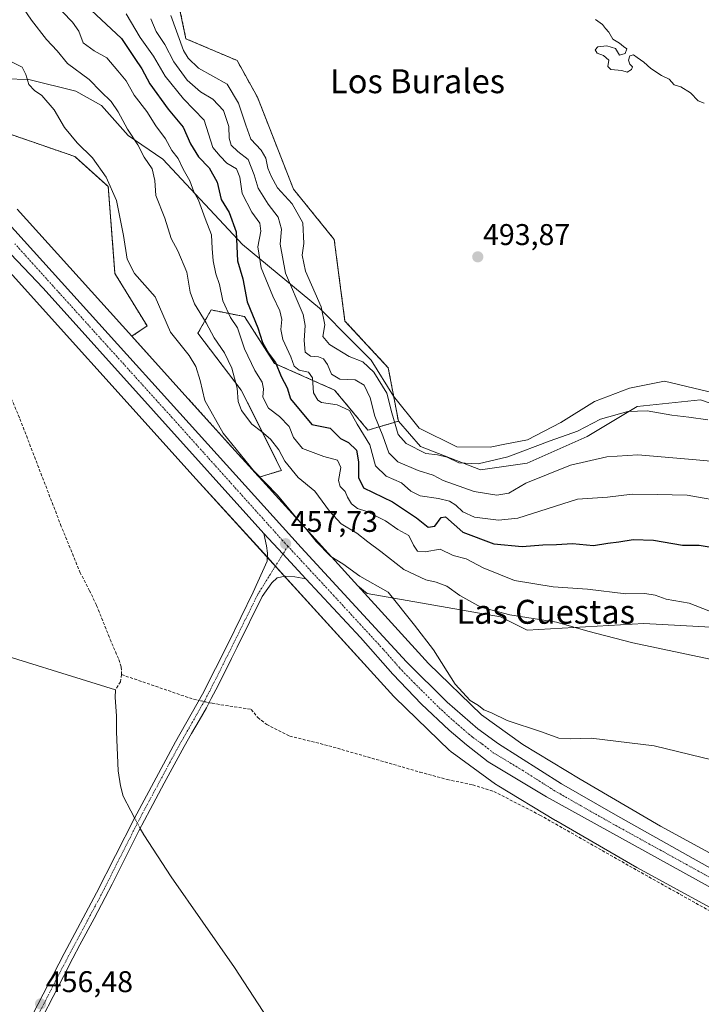
# Model space of a CAD drawing. Units: metres. Extents: x 631222 to 634693, y 4734307 to 4736686.
# Drawn here: x 632728 to 632956, y 4734677 to 4735006 of the extents above; entities that cross this region are included whole.
import ezdxf
from ezdxf.enums import TextEntityAlignment as Align

# ---------------------------------------------------------------- set-up
doc = ezdxf.new("R2010")
doc.units = ezdxf.units.M
doc.header["$MEASUREMENT"] = 0
for name, pattern in [('TRAZO_Y_PUNTO', [1, 0.5, -0.25, 0, -0.25]), ('TRAZOS', [0.75, 0.5, -0.25]), ('TRAZOSX2', [1.5, 1, -0.5])]:
    doc.linetypes.add(name, pattern=pattern)
for name, color, linetype, lineweight in [('Arbolado forestal', 92, 'TRAZOS', 0), ('Arbolado forestal CxS', 92, 'Continuous', 0), ('Camino', 19, 'Continuous', 0), ('Camino Cxs', 19, 'Continuous', 0), ('Camino eje', 39, 'TRAZO_Y_PUNTO', 13), ('Carretera de calzada única', 19, 'Continuous', 13), ('Carretera de calzada única Cxs', 19, 'Continuous', 13), ('Carretera de calzada única eje', 19, 'TRAZO_Y_PUNTO', 0), ('Carátula', 7, 'Continuous', 5), ('Corriente artificial lineal', 5, 'TRAZOSX2', 13), ('Corriente artificial lineal oculto', 135, 'TRAZO_Y_PUNTO', 13), ('Corriente natural lineal', 142, 'Continuous', 13), ('Corriente natural lineal oculto', 19, 'TRAZO_Y_PUNTO', 13), ('Cultivos herbáceos CxS', 92, 'Continuous', 0), ('Curva de nivel maestra', 36, 'Continuous', 30), ('Curva de nivel normal', 36, 'Continuous', 0), ('Entidad de ámbito territorial', 19, 'Continuous', 0), ('Entidad de ámbito territorial CxS', 92, 'Continuous', 0), ('Matorral', 135, 'Continuous', 0), ('Matorral CxS', 135, 'Continuous', 0), ('Núcleo urbano', 19, 'Continuous', 0), ('Núcleo urbano CxS', 19, 'Continuous', 0), ('Punto de cota en terreno', 7, 'Continuous', 0), ('Rótulo de punto de cota en terreno', 19, 'Continuous', 0), ('Texto cartográfico', 19, 'Continuous', 0)]:
    doc.layers.add(name, color=color, linetype=linetype, lineweight=lineweight)
doc.styles.add('Arial', font='txt', dxfattribs={"height": 0.2})

# ---------------------------------------------------------------- blocks, each defined once
blk = doc.blocks.new('*U150')
at = {"layer": 'Cultivos herbáceos CxS', "color": 92, "linetype": 'Continuous', "lineweight": 0}
for points in [[(633015.06, 4734696.69, 458.2), (632942.84, 4734736.09, 458.25), (632915.92, 4734751.72, 458.72), (632896.76, 4734763.31, 458.86), (632882.94, 4734773.26, 458.62), (632865.26, 4734790.39, 458.94), (632841.57, 4734816.43, 458.7), (632844.68, 4734813.87, 458.49), (632889.29, 4734806.05, 464.75), (632898.21, 4734801.59, 463.91), (632937.24, 4734803.82, 466.34), (632998.58, 4734800.47, 469.15)], [(632985.2, 4734868.54, 489.81), (632956.2, 4734878.58, 491.43), (632935.01, 4734876.35, 490.02), (632918.29, 4734866.31, 488.23), (632898.21, 4734857.38, 487.94), (632882.6, 4734855.15, 488.83), (632862.53, 4734862.96, 490.43), (632855.13, 4734871.4, 490.61), (632851.78, 4734889.25, 492.01), (632837.27, 4734904.9, 492.05), (632833.68, 4734932.17, 493.74), (632820.07, 4734948.95, 492.67), (632807.97, 4734979.76, 494.07), (632801.19, 4734991.97, 494.39), (632784.1, 4734999.25, 491.45), (632779.3, 4735022.04, 492.6)]]:
    blk.add_polyline3d(points, dxfattribs=at)
blk = doc.blocks.new('*U169')
at = {"layer": 'Núcleo urbano CxS', "color": 19, "linetype": 'Continuous', "lineweight": 0}
for points in [[(632727.62, 4734942.3, 456.69), (632766, 4734899.78, 457.73), (632784.77, 4734878.99, 458.78), (632799.42, 4734862.76, 459.21), (632808.56, 4734852.72, 459.55), (632841.57, 4734816.43, 458.7), (632865.26, 4734790.39, 458.94), (632882.94, 4734773.26, 458.62), (632896.76, 4734763.31, 458.86), (632915.92, 4734751.72, 458.72), (632942.84, 4734736.09, 458.25), (633015.06, 4734696.69, 458.2), (633015.14, 4734696.65, 458.2), (633091.15, 4734654.1, 457.53)], [(633083.34, 4734640.14, 457.09), (633007.36, 4734682.67, 456.92), (632935.08, 4734722.1, 457.16), (632934.9, 4734722.2, 457.15), (632907.82, 4734737.92, 457.43), (632907.7, 4734737.99, 457.41), (632888.2, 4734749.78, 457.61), (632887.9, 4734749.98, 457.61), (632887.67, 4734750.14, 457.62), (632873.12, 4734760.62, 457.81), (632872.92, 4734760.76, 457.81), (632872.52, 4734761.1, 457.82), (632872.23, 4734761.36, 457.84), (632853.95, 4734779.07, 456.92), (632853.86, 4734779.16, 456.92), (632853.6, 4734779.44, 456.91), (632787.56, 4734852.02, 457.12), (632715.93, 4734931.36, 456.37)]]:
    blk.add_polyline3d(points, dxfattribs=at)
blk = doc.blocks.new('*U177')
at = {"layer": 'Curva de nivel normal', "color": 36, "linetype": 'Continuous', "lineweight": 0}
blk.add_polyline3d([(632965.63, 4734844.22, 480), (632951.74, 4734846.65, 480), (632941.64, 4734846.96, 480), (632933.29, 4734847.04, 480), (632925.03, 4734846.02, 480), (632915.08, 4734845.35, 480), (632895.05, 4734838.95, 480), (632888.58, 4734838.31, 480), (632880.63, 4734839.38, 480), (632876.73, 4734841.1, 480), (632874.36, 4734843.36, 480), (632872.26, 4734844.67, 480), (632868.61, 4734845.62, 480), (632862.43, 4734846.44, 480), (632859.32, 4734847.99, 480), (632856.21, 4734850.76, 480), (632851.1, 4734853.07, 480), (632847.49, 4734856.52, 480), (632845.58, 4734863.51, 480), (632841.37, 4734870.41, 480), (632838.77, 4734874.99, 480), (632834.7, 4734876.92, 480), (632829.46, 4734877.68, 480), (632828.18, 4734878.4, 480), (632826.72, 4734880.94, 480), (632826.38, 4734885.93, 480), (632825.07, 4734887.75, 480), (632821.91, 4734888.52, 480), (632820.33, 4734889.83, 480), (632819.21, 4734892.88, 480), (632816.54, 4734898.73, 480), (632815.78, 4734902.09, 480), (632816.12, 4734905.4, 480), (632815.54, 4734908.28, 480), (632813.14, 4734913.16, 480), (632809.29, 4734922.67, 480), (632808.14, 4734929.64, 480), (632809.16, 4734934.93, 480), (632808.75, 4734937.62, 480), (632806.16, 4734941.24, 480), (632802.93, 4734947.47, 480), (632802.14, 4734953, 480), (632800.99, 4734955.74, 480), (632797.76, 4734957.65, 480), (632795.49, 4734960.05, 480), (632793.04, 4734962.85, 480), (632790.21, 4734972.02, 480), (632783.28, 4734979.17, 480), (632777.14, 4734986.69, 480), (632773.22, 4734993.44, 480), (632768.77, 4734999.66, 480), (632764.07, 4735007.62, 480)], dxfattribs=at)
blk = doc.blocks.new('*U183')
at = {"layer": 'Curva de nivel normal', "color": 36, "linetype": 'Continuous', "lineweight": 0}
blk.add_polyline3d([(632972.09, 4734856.92, 485), (632954.73, 4734858.55, 485), (632935.28, 4734860.21, 485), (632924.89, 4734859.46, 485), (632912.75, 4734856.75, 485), (632897.75, 4734850.66, 485), (632892.09, 4734847.33, 485), (632888.11, 4734846.64, 485), (632880.54, 4734847.88, 485), (632870.08, 4734851.56, 485), (632866.79, 4734853.32, 485), (632861.72, 4734854.94, 485), (632854.97, 4734857.86, 485), (632851.97, 4734860.86, 485), (632849.96, 4734866.52, 485), (632847.32, 4734873.12, 485), (632845.72, 4734879.26, 485), (632843.65, 4734883.45, 485), (632840.67, 4734885.22, 485), (632835.56, 4734885.45, 485), (632832.72, 4734887.12, 485), (632831.39, 4734890.34, 485), (632830.14, 4734892.21, 485), (632828.48, 4734892.91, 485), (632825.73, 4734893.11, 485), (632824, 4734894.47, 485), (632823.64, 4734898.38, 485), (632823.98, 4734903.42, 485), (632823.3, 4734907.05, 485), (632817.34, 4734920.93, 485), (632815.56, 4734930.61, 485), (632816.06, 4734935.61, 485), (632814.96, 4734939.63, 485), (632811.64, 4734943.97, 485), (632808.2, 4734949.27, 485), (632806.94, 4734953.8, 485), (632804.88, 4734958.83, 485), (632801.4, 4734961.61, 485), (632799.2, 4734963.64, 485), (632798.57, 4734965.97, 485), (632798.4, 4734969.97, 485), (632796.65, 4734975.26, 485), (632793.1, 4734979.05, 485), (632789, 4734981.55, 485), (632784.54, 4734985.4, 485), (632780.01, 4734991.51, 485), (632777.07, 4734997.36, 485), (632774.12, 4735001.69, 485), (632772.31, 4735005.86, 485)], dxfattribs=at)
blk = doc.blocks.new('*U187')
at = {"layer": 'Curva de nivel normal', "color": 36, "linetype": 'Continuous', "lineweight": 0}
blk.add_polyline3d([(632779.06, 4735006.99, 490), (632783.32, 4734995.34, 490), (632784.8, 4734992.77, 490), (632788.27, 4734989.45, 490), (632797.83, 4734984.05, 490), (632801.62, 4734977.69, 490), (632804.12, 4734970.36, 490), (632805.8, 4734965.64, 490), (632809.28, 4734961.97, 490), (632810.8, 4734959.31, 490), (632811.43, 4734955.97, 490), (632812.64, 4734953.31, 490), (632814.76, 4734949.39, 490), (632819.6, 4734944.05, 490), (632823.15, 4734937.7, 490), (632823.54, 4734930.76, 490), (632822.92, 4734926.93, 490), (632824.03, 4734921.54, 490), (632829.27, 4734909.64, 490), (632830.52, 4734903.58, 490), (632829.91, 4734899.72, 490), (632832.12, 4734897.02, 490), (632838.68, 4734893.09, 490), (632843.26, 4734891.26, 490), (632846.9, 4734887.78, 490), (632851.26, 4734880.81, 490), (632852.93, 4734874.15, 490), (632855.09, 4734866.97, 490), (632857.7, 4734863.94, 490), (632864.36, 4734860.66, 490), (632868.21, 4734860.14, 490), (632871.45, 4734859.42, 490), (632875.41, 4734857.5, 490), (632881.83, 4734857.11, 490), (632891.75, 4734859.48, 490), (632905.87, 4734864.8, 490), (632915.03, 4734868.1, 490), (632922.78, 4734872.04, 490), (632931.84, 4734874.67, 490), (632938.33, 4734874.91, 490), (632946.63, 4734873.48, 490), (632952.3, 4734872.78, 490), (632958.6, 4734871.82, 490)], dxfattribs=at)
blk = doc.blocks.new('*U194')
at = {"layer": 'Curva de nivel normal', "color": 36, "linetype": 'Continuous', "lineweight": 0}
blk.add_polyline3d([(632959.43, 4734791.82, 465), (632933.59, 4734797.38, 465), (632918.52, 4734801.26, 465), (632908, 4734804.19, 465), (632892.42, 4734806.64, 465), (632882.74, 4734809.29, 465), (632875.73, 4734813.12, 465), (632871.36, 4734816.28, 465), (632867.75, 4734817.63, 465), (632864.34, 4734818.36, 465), (632856.95, 4734821.86, 465), (632849.3, 4734827.85, 465), (632844.87, 4734831.09, 465), (632841.27, 4734834.03, 465), (632835.98, 4734837.06, 465), (632832.05, 4734841.37, 465), (632827.24, 4734848.07, 465), (632821.61, 4734852.56, 465), (632817.17, 4734858.1, 465), (632815.11, 4734861.85, 465), (632812.35, 4734865.4, 465), (632809.38, 4734867.99, 465), (632806.1, 4734870.4, 465), (632802.65, 4734874.98, 465), (632801.59, 4734878.04, 465), (632801.24, 4734882.46, 465), (632799.46, 4734889.11, 465), (632797.04, 4734894.31, 465), (632793.58, 4734899.23, 465), (632790.9, 4734904.33, 465), (632786.94, 4734910.66, 465), (632785.49, 4734914.58, 465), (632784.38, 4734921.27, 465), (632781.42, 4734928.36, 465), (632779.16, 4734932.51, 465), (632777, 4734939.27, 465), (632774.02, 4734946.83, 465), (632773.66, 4734951.91, 465), (632772.76, 4734955.72, 465), (632770.16, 4734959.64, 465), (632767.98, 4734963.82, 465), (632764.59, 4734968.98, 465), (632761.47, 4734974.78, 465), (632759.04, 4734978.3, 465), (632755.62, 4734981.6, 465), (632751.76, 4734985.64, 465), (632744.43, 4734990.98, 465), (632740.97, 4734995.19, 465), (632737.46, 4734999.01, 465), (632732.44, 4735005.45, 465), (632729.34, 4735010.04, 465)], dxfattribs=at)
blk = doc.blocks.new('*U195')
at = {"layer": 'Curva de nivel normal', "color": 36, "linetype": 'Continuous', "lineweight": 0}
blk.add_polyline3d([(632960.37, 4734758.12, 460), (632940.65, 4734762.85, 460), (632919.6, 4734765.49, 460), (632912.66, 4734765.21, 460), (632908.86, 4734765.41, 460), (632903.03, 4734767.58, 460), (632891.53, 4734771.42, 460), (632886.26, 4734773.98, 460), (632883.69, 4734774.89, 460), (632881.99, 4734776.37, 460), (632879.11, 4734778.1, 460), (632874.09, 4734783.46, 460), (632866.9, 4734794.95, 460), (632860.48, 4734803.22, 460), (632851.71, 4734814.26, 460), (632842.3, 4734819.66, 460), (632836.54, 4734823.71, 460), (632832.59, 4734826.14, 460), (632827.63, 4734831.18, 460), (632824.04, 4734835.71, 460), (632820.73, 4734839.4, 460), (632814.67, 4734846.67, 460), (632806.67, 4734854.89, 460), (632796.54, 4734867.43, 460), (632790.39, 4734878.29, 460), (632788.88, 4734884.98, 460), (632787.35, 4734889.72, 460), (632785.2, 4734893.35, 460), (632778.9, 4734901.12, 460), (632773.8, 4734912.97, 460), (632766.85, 4734920.8, 460), (632764.38, 4734925.6, 460), (632763.22, 4734933.43, 460), (632761.8, 4734940.67, 460), (632760.9, 4734945.13, 460), (632757.37, 4734953.01, 460), (632752.83, 4734959.43, 460), (632747.66, 4734964.42, 460), (632743.44, 4734969.63, 460), (632740.01, 4734975.51, 460), (632735.91, 4734980.27, 460), (632733.4, 4734981.93, 460), (632731.52, 4734983.99, 460), (632730.56, 4734987.34, 460), (632729.28, 4734989.75, 460), (632724.89, 4734991.93, 460)], dxfattribs=at)
blk = doc.blocks.new('5PATER')
at = {"layer": 'Carátula', "linetype": 'Continuous', "lineweight": 5}
h = blk.add_hatch(color=250, dxfattribs=at)
edge = h.paths.add_edge_path()
edge.add_ellipse((0, 0.01), major_axis=(-1.33, -1.34), ratio=0.999422, start_angle=0, end_angle=360)

msp = doc.modelspace()

# ---------------------------------------------------------------- linework, layer by layer
at = {"layer": 'Arbolado forestal', "color": 92, "linetype": 'TRAZOS', "lineweight": 0}
for points in [[(632855.13, 4734871.4, 490.61), (632851.78, 4734889.25, 492.01), (632837.27, 4734904.9, 492.05), (632833.68, 4734932.17, 493.74), (632820.07, 4734948.95, 492.67), (632807.97, 4734979.76, 494.07), (632801.19, 4734991.97, 494.39), (632784.1, 4734999.25, 491.45), (632779.3, 4735022.04, 492.6)], [(632686.74, 4735015.67, 459.18), (632680.05, 4735004.51, 458.23), (632684.53, 4734992.18, 457.77), (632692.83, 4734983.29, 457.37), (632714.62, 4734971.03, 457.18), (632746.96, 4734959.87, 458.85), (632758.11, 4734949.83, 459.71), (632760.34, 4734920.82, 458.15), (632771.08, 4734903.24, 458.22), (632766, 4734899.79, 457.73)], [(632808.56, 4734852.72, 459.55), (632816.1, 4734854.98, 463.45), (632802.57, 4734881.82, 465.44), (632788.08, 4734900.79, 462.57), (632792.54, 4734908.6, 467.01), (632803.69, 4734906.37, 472.77), (632813.72, 4734890.74, 474.57), (632833.8, 4734881.82, 482.09), (632844.95, 4734868.43, 481.35), (632855.13, 4734871.4, 490.61)], [(632808.56, 4734852.72, 459.55), (632799.42, 4734862.76, 459.21), (632784.77, 4734878.99, 458.78), (632766, 4734899.79, 457.73)]]:
    msp.add_polyline3d(points, dxfattribs=at)
at = {"layer": 'Arbolado forestal CxS', "color": 92, "linetype": 'Continuous', "lineweight": 0}
msp.add_polyline3d([(632779.3, 4735022.04, 492.6), (632784.1, 4734999.25, 491.45), (632801.19, 4734991.97, 494.39), (632807.97, 4734979.76, 494.07), (632820.07, 4734948.95, 492.67), (632833.68, 4734932.17, 493.74), (632837.27, 4734904.9, 492.05), (632851.78, 4734889.25, 492.01), (632855.13, 4734871.4, 490.61), (632855.13, 4734871.4, 490.61), (632844.95, 4734868.43, 481.35), (632833.8, 4734881.82, 482.09), (632813.73, 4734890.74, 474.58), (632803.69, 4734906.37, 472.77), (632792.54, 4734908.6, 467.01), (632788.08, 4734900.79, 462.57), (632802.57, 4734881.82, 465.44), (632816.1, 4734854.98, 463.45), (632808.56, 4734852.72, 459.55), (632799.42, 4734862.76, 459.21), (632784.77, 4734878.99, 458.78), (632766, 4734899.78, 457.73), (632771.08, 4734903.24, 458.22), (632760.34, 4734920.82, 458.15), (632758.11, 4734949.83, 459.71), (632746.96, 4734959.87, 458.85), (632714.62, 4734971.03, 457.18)], dxfattribs=at)
at = {"layer": 'Camino', "color": 19, "linetype": 'Continuous', "lineweight": 0}
for points in [[(632678.36, 4734597.41, 456.47), (632682.72, 4734596.99, 456.48), (632687.17, 4734597.65, 456.46), (632690.45, 4734599.1, 456.47), (632693.58, 4734601.59, 456.37), (632697.41, 4734606.81, 455.9), (632707.51, 4734625.7, 456.12), (632719.21, 4734647.46, 456.24), (632731.03, 4734669.56, 456.39), (632743.38, 4734693.45, 456.17), (632754.21, 4734713.71, 456.31), (632766.85, 4734738.69, 456.22), (632780.6, 4734764.23, 456.37), (632789.67, 4734780.22, 456.54), (632798.31, 4734797.38, 456.57), (632806.63, 4734814.23, 456.94), (632811.29, 4734824.6, 457.4), (632811.35, 4734827.33, 457.46), (632811.05, 4734829.76, 457.49), (632810.16, 4734833.91, 457.54)], [(632810.16, 4734833.91, 457.54), (632816.54, 4734827.04, 457.67), (632824.21, 4734818.69, 457.68)], [(632824.21, 4734818.69, 457.68), (632820.55, 4734819.35, 457.56), (632817.26, 4734819.65, 457.61), (632814.55, 4734819.09, 457.5), (632812.77, 4734817.42, 457.34), (632809.58, 4734812.77, 457.09), (632801.25, 4734795.91, 456.74), (632799.34, 4734792.04, 456.68), (632794.86, 4734783.11, 456.67), (632792.57, 4734778.67, 456.55), (632790.94, 4734775.65, 456.64), (632788.46, 4734771.31, 456.48), (632785.94, 4734766.99, 456.38), (632783.48, 4734762.64, 456.29), (632776.82, 4734750.41, 456.25), (632772.09, 4734741.6, 456.26), (632768.39, 4734734.51, 455.84), (632766.13, 4734730.05, 456.02), (632759.42, 4734716.63, 456.23), (632757.13, 4734712.19, 456.26), (632753.37, 4734705.13, 456.26), (632748.63, 4734696.33, 456.29), (632746.29, 4734691.92, 456.27), (632743.12, 4734685.8, 456.32), (632736.27, 4734672.46, 456.27)]]:
    msp.add_polyline3d(points, dxfattribs=at)
at = {"layer": 'Camino Cxs', "color": 19, "linetype": 'Continuous', "lineweight": 0}
msp.add_polyline3d([(632731.03, 4734669.56, 456.39), (632743.38, 4734693.45, 456.17), (632754.21, 4734713.71, 456.31), (632766.85, 4734738.69, 456.22), (632780.6, 4734764.23, 456.37), (632789.67, 4734780.22, 456.54), (632798.31, 4734797.38, 456.57), (632806.63, 4734814.23, 456.94), (632811.29, 4734824.6, 457.4), (632811.35, 4734827.33, 457.46), (632811.05, 4734829.76, 457.49), (632810.16, 4734833.91, 457.54), (632816.54, 4734827.04, 457.67), (632824.21, 4734818.69, 457.68), (632824.21, 4734818.69, 457.68), (632820.55, 4734819.35, 457.56), (632817.26, 4734819.65, 457.61), (632814.55, 4734819.09, 457.5), (632812.77, 4734817.42, 457.34), (632809.58, 4734812.77, 457.09), (632801.25, 4734795.91, 456.74), (632799.34, 4734792.04, 456.68), (632794.86, 4734783.11, 456.67), (632792.57, 4734778.67, 456.55), (632790.94, 4734775.65, 456.64), (632788.46, 4734771.31, 456.48), (632785.94, 4734766.99, 456.38), (632783.48, 4734762.64, 456.29), (632776.82, 4734750.41, 456.25), (632772.09, 4734741.6, 456.26), (632768.39, 4734734.51, 455.84), (632766.13, 4734730.05, 456.02), (632759.42, 4734716.63, 456.23), (632757.13, 4734712.19, 456.26), (632753.37, 4734705.13, 456.26), (632748.63, 4734696.33, 456.29), (632746.29, 4734691.92, 456.27), (632743.12, 4734685.8, 456.32), (632736.27, 4734672.46, 456.27)], dxfattribs=at)
at = {"layer": 'Camino eje', "color": 39, "linetype": 'TRAZO_Y_PUNTO', "lineweight": 13}
msp.add_polyline3d([(632818.17, 4734829.64, 457.71), (632808.11, 4734813.5, 457.03), (632803.95, 4734805.08, 456.81), (632796.59, 4734790.25, 456.71), (632792.27, 4734781.67, 456.58), (632791.12, 4734779.45, 456.6), (632790.31, 4734777.94, 456.64), (632789.07, 4734775.77, 456.64), (632784.53, 4734767.77, 456.4), (632783.27, 4734765.61, 456.35), (632782.04, 4734763.44, 456.43), (632778.71, 4734757.32, 456.27), (632771.84, 4734744.55, 456.35), (632769.47, 4734740.15, 456.18), (632767.62, 4734736.6, 456.13), (632766.49, 4734734.37, 456.28), (632760.17, 4734721.88, 456.24), (632756.82, 4734715.17, 456.34), (632755.67, 4734712.95, 456.31), (632753.79, 4734709.42, 456.31), (632748.38, 4734699.29, 456.39), (632746.01, 4734694.89, 456.36), (632744.84, 4734692.69, 456.25), (632743.25, 4734689.63, 456.31), (632737.08, 4734677.68, 456.35), (632733.65, 4734671.01, 456.34)], dxfattribs=at)
at = {"layer": 'Carretera de calzada única', "color": 19, "linetype": 'Continuous', "lineweight": 13}
for points in [[(632810.16, 4734833.91, 457.54), (632736.39, 4734915.93, 456.92), (632703.6, 4734950.22, 456.68), (632687.85, 4734963.49, 456.57), (632680.96, 4734968.61, 456.52), (632673.21, 4734973.38, 456.42), (632666.07, 4734977.01, 456.49), (632660.32, 4734979.89, 456.44), (632652.6, 4734982.96, 456.57), (632643.83, 4734985.59, 456.43), (632633.07, 4734987.96, 456.61), (632618.07, 4734989.72, 456.64), (632603.67, 4734990.72, 456.83), (632560.39, 4734991.34, 457.04), (632503.96, 4734991.22, 457.04), (632410.82, 4734991.59, 457.16)], [(632717.42, 4734945.46, 456.85), (632822.64, 4734829.18, 457.79), (632857.85, 4734791, 458.01), (632871.51, 4734777.47, 457.81), (632881.76, 4734768.59, 457.98), (632888.6, 4734763.61, 458.06), (632909.67, 4734750.21, 458.29), (632927.8, 4734739.8, 458.14), (632953.73, 4734725.24, 458.01), (632992.76, 4734703.46, 457.97), (633023.8, 4734686.57, 457.76), (633129.87, 4734627.99, 457.71)], [(632810.16, 4734833.91, 457.54), (632816.54, 4734827.04, 457.67), (632824.21, 4734818.69, 457.68)], [(633613.18, 4734351.58, 464.47), (633595.83, 4734361.52, 464.36), (633540.3, 4734392.29, 463.44), (633498.89, 4734415.56, 463.24), (633456.62, 4734438.56, 462.77), (633445.12, 4734445.08, 462.69), (633362.05, 4734490.86, 462.41), (633271.48, 4734541.16, 461.83), (633236.35, 4734561.06, 459.88), (633196.3, 4734584.07, 458.43), (633132.87, 4734619.84, 457.75), (633041.3, 4734670.76, 457.75), (632987.39, 4734700.21, 457.85), (632904.69, 4734745.83, 458.13), (632885.17, 4734757.59, 458.3), (632877.89, 4734763.21, 458.35), (632872.17, 4734768.09, 458.24), (632862.91, 4734776.85, 457.87), (632853.25, 4734786.85, 457.74), (632842.48, 4734799.11, 457.88), (632824.21, 4734818.69, 457.68)]]:
    msp.add_polyline3d(points, dxfattribs=at)
at = {"layer": 'Carretera de calzada única Cxs', "color": 19, "linetype": 'Continuous', "lineweight": 13}
for points in [[(633041.3, 4734670.76, 457.75), (632987.39, 4734700.21, 457.85), (632904.69, 4734745.83, 458.13), (632885.17, 4734757.59, 458.3), (632877.89, 4734763.21, 458.35), (632872.17, 4734768.09, 458.24), (632862.91, 4734776.85, 457.87), (632853.25, 4734786.85, 457.74), (632842.48, 4734799.11, 457.88), (632824.21, 4734818.69, 457.68), (632816.54, 4734827.04, 457.67), (632810.16, 4734833.91, 457.54), (632736.39, 4734915.93, 456.92), (632703.6, 4734950.22, 456.68)], [(632717.42, 4734945.46, 456.85), (632822.64, 4734829.18, 457.79), (632857.85, 4734791, 458.01), (632871.51, 4734777.47, 457.81), (632881.76, 4734768.59, 457.98), (632888.6, 4734763.61, 458.06), (632909.67, 4734750.21, 458.29), (632927.8, 4734739.8, 458.14), (632953.73, 4734725.24, 458.01), (632992.76, 4734703.46, 457.97), (633023.8, 4734686.57, 457.76), (633129.87, 4734627.99, 457.71)]]:
    msp.add_polyline3d(points, dxfattribs=at)
at = {"layer": 'Carretera de calzada única eje', "color": 19, "linetype": 'TRAZO_Y_PUNTO', "lineweight": 0}
for points in [[(632818.17, 4734829.64, 457.71), (632817.41, 4734830.46, 457.7), (632816.39, 4734831.55, 457.71), (632779.51, 4734872.56, 457.36), (632726.89, 4734930.68, 456.98)], [(632818.17, 4734829.64, 457.71), (632832.57, 4734814.15, 457.85), (632850.17, 4734795.06, 457.96), (632855.55, 4734788.93, 457.98), (632860.39, 4734783.93, 457.97), (632867.21, 4734777.16, 458.01), (632871.83, 4734772.77, 458.07), (632876.96, 4734768.34, 458.13), (632879.82, 4734765.9, 458.16), (632883.25, 4734763.41, 458.18), (632886.89, 4734760.59, 458.23), (632896.64, 4734754.72, 458.24), (632907.19, 4734748.01, 458.23), (632916.25, 4734742.81, 458.17), (632929.21, 4734735.52, 458.05), (632970.57, 4734712.72, 458.06), (632990.07, 4734701.83, 457.97), (633005.58, 4734693.39, 457.94), (633032.55, 4734678.67, 457.85), (633085.57, 4734649.38, 457.79), (633131.37, 4734623.92, 457.9), (633150.89, 4734612.77, 457.87), (633182.6, 4734594.89, 458.14)]]:
    msp.add_polyline3d(points, dxfattribs=at)
at = {"layer": 'Corriente artificial lineal', "color": 5, "linetype": 'TRAZOSX2', "lineweight": 13}
for points in [[(632762.57, 4734786.71, 456.18), (632762.47, 4734789.35, 455.73), (632761.49, 4734792.08, 455.45), (632759.05, 4734797.75, 455.69), (632754.2, 4734809.87, 455.62), (632751.88, 4734814.7, 455.65), (632748.76, 4734820.67, 455.64), (632742.39, 4734836.26, 455.68), (632728.41, 4734872.57, 455.79), (632723.53, 4734884.14, 455.75), (632717.51, 4734896.98, 455.74), (632710.85, 4734907.98, 455.66), (632694.48, 4734929.25, 455.69), (632681.79, 4734943.35, 455.66), (632675.87, 4734948.84, 455.74), (632673.28, 4734952.99, 455.84), (632671.9, 4734956.38, 455.86), (632670.73, 4734962.97, 455.52), (632670.71, 4734965.82, 455.46), (632671.21, 4734968.23, 455.38), (632672.35, 4734970.33, 455.82)], [(632762.57, 4734786.71, 456.18), (632762.2, 4734784.3, 456.67), (632760.48, 4734781.64, 456.26)], [(632762.57, 4734786.71, 456.18), (632786.6, 4734778.45, 456.73), (632788.44, 4734778.06, 456.68)], [(632791.84, 4734777.32, 456.61), (632792.84, 4734777.11, 456.57), (632805.95, 4734775.09, 456.35), (632808.11, 4734772.35, 456.46), (632811.09, 4734770.07, 456.51), (632818.79, 4734766.16, 456.4), (632831.89, 4734762.91, 456.5), (632862.36, 4734754.12, 456.44), (632871.48, 4734751.65, 456.56), (632880.03, 4734749.82, 456.92), (632887.12, 4734747.65, 457.18), (632902.48, 4734739.74, 457.1), (632935.03, 4734721.25, 457.17), (632996.26, 4734687.07, 456.84)]]:
    msp.add_polyline3d(points, dxfattribs=at)
at = {"layer": 'Corriente artificial lineal oculto', "color": 135, "linetype": 'TRAZO_Y_PUNTO', "lineweight": 13}
msp.add_polyline3d([(632791.84, 4734777.32, 456.61), (632788.44, 4734778.06, 456.68)], dxfattribs=at)
at = {"layer": 'Corriente natural lineal', "color": 142, "linetype": 'Continuous', "lineweight": 13}
for points in [[(632760.48, 4734781.64, 456.26), (632713.04, 4734796.3, 456.05), (632528.49, 4734846.87, 456.41), (632503.62, 4734853.93, 457)], [(632766.91, 4734738.8, 456.21), (632765.62, 4734741.17, 455.91), (632763.06, 4734746.05, 455.71), (632762.18, 4734749.5, 455.53), (632761.4, 4734754.59, 455.12), (632760.83, 4734767.63, 455.12), (632760.85, 4734772.96, 455.19), (632760.41, 4734779.03, 455.48), (632760.48, 4734781.64, 456.26)], [(632768.8, 4734735.3, 455.84), (632769.99, 4734733.12, 455.31), (632779.13, 4734719.06, 455.23), (632800.32, 4734688.85, 455.11), (632820.93, 4734657.2, 455.25), (632867.01, 4734585.46, 455.17), (632878.05, 4734572, 454.92), (632885.04, 4734568.78, 454.77), (632899.59, 4734571.43, 454.84), (632920.23, 4734571.43, 454.85), (632936.9, 4734567.99, 454.73), (632946.42, 4734557.94, 452.72), (632952.01, 4734544.61, 452.62)]]:
    msp.add_polyline3d(points, dxfattribs=at)
at = {"layer": 'Corriente natural lineal oculto', "color": 19, "linetype": 'TRAZO_Y_PUNTO', "lineweight": 13}
msp.add_polyline3d([(632766.91, 4734738.8, 456.21), (632768.8, 4734735.3, 455.84)], dxfattribs=at)
at = {"layer": 'Cultivos herbáceos CxS', "color": 92, "linetype": 'Continuous', "lineweight": 0}
for points in [[(632855.13, 4734871.4, 490.61), (632851.78, 4734889.25, 492.01), (632837.27, 4734904.9, 492.05), (632833.68, 4734932.17, 493.74), (632820.07, 4734948.95, 492.67), (632807.97, 4734979.76, 494.07), (632801.19, 4734991.97, 494.39), (632784.1, 4734999.25, 491.45), (632779.3, 4735022.04, 492.6)], [(632686.74, 4735015.67, 459.18), (632680.05, 4735004.51, 458.23), (632684.53, 4734992.18, 457.77), (632692.83, 4734983.29, 457.37), (632714.62, 4734971.03, 457.18), (632746.96, 4734959.87, 458.85), (632758.11, 4734949.83, 459.71), (632760.34, 4734920.82, 458.15), (632771.08, 4734903.24, 458.22), (632766, 4734899.79, 457.73)], [(632714.62, 4734971.03, 457.18), (632746.96, 4734959.87, 458.85), (632758.11, 4734949.83, 459.71), (632760.34, 4734920.82, 458.15), (632771.08, 4734903.24, 458.22), (632766, 4734899.78, 457.73), (632766, 4734899.78, 457.73), (632727.62, 4734942.3, 456.69)], [(632766, 4734899.79, 457.73), (632727.61, 4734942.3, 456.69)], [(632715.93, 4734931.36, 456.37), (632787.56, 4734852.02, 457.12), (632853.6, 4734779.44, 456.91), (632853.86, 4734779.16, 456.92), (632853.95, 4734779.07, 456.92), (632872.23, 4734761.36, 457.84), (632872.52, 4734761.1, 457.82), (632872.92, 4734760.76, 457.81), (632873.12, 4734760.62, 457.81), (632887.67, 4734750.14, 457.62), (632887.9, 4734749.98, 457.61), (632888.2, 4734749.78, 457.61), (632907.7, 4734737.99, 457.41), (632907.82, 4734737.92, 457.43), (632934.9, 4734722.2, 457.15), (632935.08, 4734722.1, 457.16), (633007.36, 4734682.67, 456.92), (633083.34, 4734640.14, 457.09)], [(632715.93, 4734931.36, 456.37), (632787.56, 4734852.02, 457.12), (632811.32, 4734825.91, 457.43), (632814, 4734822.96, 457.5), (632817.05, 4734819.61, 457.61), (632853.59, 4734779.44, 456.91), (632853.86, 4734779.16, 456.92), (632853.95, 4734779.07, 456.92), (632872.23, 4734761.36, 457.84), (632872.52, 4734761.1, 457.82), (632872.92, 4734760.76, 457.81), (632873.12, 4734760.62, 457.81), (632887.67, 4734750.14, 457.62), (632887.9, 4734749.98, 457.61), (632888.2, 4734749.79, 457.61), (632907.7, 4734737.99, 457.41), (632907.82, 4734737.92, 457.43), (632934.9, 4734722.2, 457.15), (632935.08, 4734722.1, 457.16), (633007.36, 4734682.67, 456.92), (633083.34, 4734640.14, 457.09)], [(633185.92, 4734797.12, 489), (633160.28, 4734798.24, 487.65), (633127.94, 4734804.94, 489.34), (633111.21, 4734818.33, 492.4), (633106.75, 4734831.72, 493.11), (633104.95, 4734832.23, 492.41), (633098.94, 4734833.95, 491.66), (633093.09, 4734830.6, 491.73), (633083.33, 4734825.02, 491.39), (633047.64, 4734830.6, 491.5), (633024.23, 4734841.76, 489.28), (633007.5, 4734854.03, 489), (632997.46, 4734862.96, 490.98), (632985.2, 4734868.54, 489.81), (632956.2, 4734878.58, 491.43), (632935.01, 4734876.35, 490.02), (632918.28, 4734866.31, 488.23), (632898.21, 4734857.38, 487.94), (632882.6, 4734855.15, 488.83), (632862.53, 4734862.96, 490.43), (632855.13, 4734871.4, 490.61)], [(633632.47, 4734351.95, 464.61), (633629.59, 4734353.55, 464.54), (633620.4, 4734358.62, 464.7), (633573.56, 4734385.15, 464.2), (633573.47, 4734385.2, 464.2), (633502.2, 4734424.33, 462.96), (633459.85, 4734448.16, 462.69), (633407.9, 4734477.39, 462.48), (633407.86, 4734477.41, 462.48), (633276.55, 4734550.1, 461.84), (633254.54, 4734562.48, 460.87), (633171.27, 4734609.3, 457.46), (633091.15, 4734654.1, 457.53), (633015.14, 4734696.65, 458.2), (633015.06, 4734696.69, 458.2), (632942.84, 4734736.09, 458.25), (632915.92, 4734751.72, 458.72), (632896.76, 4734763.31, 458.86), (632882.94, 4734773.26, 458.62), (632865.26, 4734790.39, 458.94), (632841.57, 4734816.43, 458.7)], [(632841.57, 4734816.43, 458.7), (632844.68, 4734813.87, 458.49), (632889.29, 4734806.05, 464.75), (632898.21, 4734801.59, 463.91), (632937.24, 4734803.82, 466.34), (632998.58, 4734800.47, 469.15), (633018.65, 4734794.89, 468.45), (633025.34, 4734785.97, 466.88), (633030.92, 4734771.46, 464.74), (633052.1, 4734751.38, 462.81), (633068.83, 4734735.75, 462.19), (633085.56, 4734740.22, 464.14), (633111.21, 4734742.45, 466.96), (633113.27, 4734740.74, 466.69), (633126.61, 4734729.75, 465.76), (633130.16, 4734726.83, 465.53), (633175.89, 4734737.98, 470.98)]]:
    msp.add_polyline3d(points, dxfattribs=at)
at = {"layer": 'Curva de nivel maestra', "color": 36, "linetype": 'Continuous', "lineweight": 30}
msp.add_polyline3d([(632752.35, 4735008.85, 475), (632762.57, 4734999.3, 475), (632767.01, 4734992.64, 475), (632769.39, 4734989.23, 475), (632771.99, 4734984.19, 475), (632778.17, 4734975.73, 475), (632783.13, 4734969.69, 475), (632785.66, 4734964.12, 475), (632788.24, 4734959.77, 475), (632791.86, 4734956.05, 475), (632794.58, 4734951.29, 475), (632795.88, 4734945.51, 475), (632798.52, 4734941.2, 475), (632800.87, 4734934.69, 475), (632801.32, 4734924.98, 475), (632803.12, 4734918.97, 475), (632804.54, 4734911.31, 475), (632808.1, 4734902.64, 475), (632809.73, 4734897.69, 475), (632811.75, 4734894.18, 475), (632814, 4734891.08, 475), (632815.91, 4734886.34, 475), (632817.99, 4734882.54, 475), (632819.02, 4734878.9, 475), (632826.21, 4734870.3, 475), (632832.34, 4734869.11, 475), (632835.75, 4734865.63, 475), (632838.42, 4734864.3, 475), (632841.18, 4734861.73, 475), (632841.84, 4734857.81, 475), (632841.85, 4734852.6, 475), (632843.5, 4734849.18, 475), (632853.2, 4734844.42, 475), (632861.24, 4734839.12, 475), (632865.08, 4734835.96, 475), (632867.38, 4734836.3, 475), (632869.42, 4734839.17, 475), (632870.85, 4734839.45, 475), (632876.75, 4734834.27, 475), (632887.02, 4734830.41, 475), (632896.57, 4734829.48, 475), (632903.48, 4734830.04, 475), (632908, 4734830.22, 475), (632913.34, 4734830.56, 475), (632920.42, 4734829.85, 475), (632925.24, 4734830.6, 475), (632928.91, 4734831.06, 475), (632933.63, 4734831.82, 475), (632940.42, 4734831.64, 475), (632950.17, 4734829.98, 475), (632955.74, 4734829.92, 475), (632959.8, 4734829.25, 475)], dxfattribs=at)
at = {"layer": 'Curva de nivel normal', "color": 36, "linetype": 'Continuous', "lineweight": 0}
for points in [[(632739.62, 4735011.6, 470), (632746.13, 4735004.78, 470), (632748.26, 4735001.8, 470), (632749.72, 4734997.83, 470), (632753.42, 4734995.16, 470), (632757.59, 4734992.92, 470), (632761.26, 4734988.51, 470), (632764.08, 4734985.18, 470), (632766.83, 4734980.44, 470), (632770.97, 4734974.92, 470), (632774.04, 4734970.11, 470), (632777.26, 4734965.81, 470), (632779.36, 4734961.86, 470), (632781.52, 4734959.27, 470), (632783.18, 4734955.68, 470), (632785.37, 4734951.79, 470), (632786.76, 4734948.12, 470), (632788.24, 4734945.25, 470), (632790.53, 4734939.12, 470), (632792.66, 4734933.69, 470), (632792.83, 4734929.08, 470), (632793.17, 4734925.06, 470), (632794.09, 4734920.64, 470), (632795.3, 4734917.07, 470), (632796.41, 4734911.59, 470), (632798.99, 4734906.12, 470), (632801.36, 4734902.58, 470), (632803.67, 4734895.57, 470), (632807.08, 4734888.38, 470), (632809.54, 4734884.45, 470), (632810.03, 4734882.25, 470), (632809.84, 4734879.39, 470), (632811.65, 4734875.8, 470), (632815.35, 4734873, 470), (632818.63, 4734869.63, 470), (632820.03, 4734865.96, 470), (632823.06, 4734862.28, 470), (632830.19, 4734859.58, 470), (632834.82, 4734858.39, 470), (632835.9, 4734855.95, 470), (632835.06, 4734851.62, 470), (632835.66, 4734849.55, 470), (632837.39, 4734847.94, 470), (632838.11, 4734846, 470), (632839.5, 4734843.76, 470), (632841.46, 4734842.18, 470), (632844.64, 4734841.23, 470), (632850.85, 4734838.07, 470), (632854.96, 4734835.2, 470), (632858.67, 4734833.19, 470), (632860.18, 4734829.98, 470), (632861.54, 4734827.93, 470), (632864.09, 4734827.78, 470), (632869.09, 4734828.6, 470), (632873.48, 4734826.49, 470), (632877.83, 4734825.42, 470), (632883.48, 4734822.37, 470), (632893.94, 4734818.16, 470), (632906.86, 4734816.08, 470), (632918.43, 4734815.32, 470), (632931.21, 4734813.76, 470), (632937.59, 4734813.81, 470), (632941.01, 4734813.23, 470), (632944.74, 4734811.96, 470), (632952.4, 4734810.58, 470), (632958.99, 4734807.99, 470)], [(632921.12, 4735005.71, 495), (632923.38, 4735004.02, 495), (632924.44, 4735002.66, 495), (632925.52, 4735001.4, 495), (632926.89, 4734999.14, 495), (632929.09, 4734997.77, 495), (632930.38, 4734996.63, 495), (632931.51, 4734995.84, 495), (632931.04, 4734994.34, 495), (632929.1, 4734993.76, 495), (632927.81, 4734996.03, 495), (632924.86, 4734996.92, 495), (632921.87, 4734996.57, 495), (632920.95, 4734995.57, 495), (632921.67, 4734994.38, 495), (632923.69, 4734993.67, 495), (632925.51, 4734992.14, 495), (632925.22, 4734989.95, 495), (632926.21, 4734988.96, 495), (632929.91, 4734988.66, 495), (632931.62, 4734988.08, 495), (632933.12, 4734988.93, 495), (632933.39, 4734989.84, 495), (632932.54, 4734990.76, 495), (632932.07, 4734992.14, 495), (632932.52, 4734993.48, 495), (632933.81, 4734993.88, 495), (632935.04, 4734992.93, 495), (632937.25, 4734991.47, 495), (632939.55, 4734989.26, 495), (632943.1, 4734986.93, 495), (632945.66, 4734985.69, 495), (632947.34, 4734983.89, 495), (632949.66, 4734983.21, 495), (632952.87, 4734981.15, 495), (632955.4, 4734978.53, 495), (632957.38, 4734977.66, 495)]]:
    msp.add_polyline3d(points, dxfattribs=at)
at = {"layer": 'Entidad de ámbito territorial', "color": 19, "linetype": 'Continuous', "lineweight": 0}
msp.add_polyline3d([(632989.3, 4734872.87, 492.57), (632977.38, 4734876.2, 491.62), (632958.66, 4734881.36, 492.48), (632944.19, 4734884.75, 492.58), (632932.44, 4734882.49, 492.28), (632920.75, 4734877.96, 491.74), (632909.51, 4734871.02, 491.82), (632898.37, 4734865.22, 491.41), (632890.79, 4734863.69, 492.43), (632885.85, 4734862.69, 492.25), (632874.66, 4734862.87, 492.39), (632862.14, 4734869.11, 492.34), (632853.56, 4734879.78, 490.49), (632846.08, 4734891.76, 490.9), (632839.56, 4734898.32, 491.67), (632828.79, 4734909.16, 488.7), (632802.98, 4734930.51, 475.85), (632776.32, 4734958.94, 467), (632764.77, 4734966.86, 464.52), (632755.83, 4734976.89, 463.58), (632747.29, 4734981.72, 462.09), (632731.54, 4734985.57, 459.9), (632715.63, 4734986.12, 458.15)], dxfattribs=at)
at = {"layer": 'Entidad de ámbito territorial CxS', "color": 92, "linetype": 'Continuous', "lineweight": 0}
msp.add_polyline3d([(632958.66, 4734881.36, 492.48), (632944.19, 4734884.75, 492.58), (632932.44, 4734882.49, 492.28), (632920.75, 4734877.96, 491.74), (632909.51, 4734871.02, 491.82), (632898.37, 4734865.22, 491.41), (632890.79, 4734863.69, 492.43), (632885.85, 4734862.69, 492.25), (632874.66, 4734862.87, 492.39), (632862.14, 4734869.11, 492.34), (632853.56, 4734879.78, 490.49), (632846.08, 4734891.76, 490.9), (632839.56, 4734898.32, 491.67), (632828.79, 4734909.16, 488.7), (632802.98, 4734930.51, 475.85), (632776.32, 4734958.94, 467), (632764.77, 4734966.86, 464.52), (632755.83, 4734976.89, 463.58), (632747.29, 4734981.72, 462.09), (632731.54, 4734985.57, 459.9), (632715.63, 4734986.12, 458.15)], dxfattribs=at)
msp.add_polyline3d([(632958.66, 4734881.36, 492.48), (632944.19, 4734884.75, 492.58), (632932.44, 4734882.49, 492.28), (632920.75, 4734877.96, 491.74), (632909.51, 4734871.02, 491.82), (632898.37, 4734865.22, 491.41), (632890.79, 4734863.69, 492.43), (632885.85, 4734862.69, 492.25), (632874.66, 4734862.87, 492.39), (632862.14, 4734869.11, 492.34), (632853.56, 4734879.78, 490.49), (632846.08, 4734891.76, 490.9), (632839.56, 4734898.32, 491.67), (632828.79, 4734909.16, 488.7), (632802.98, 4734930.51, 475.85), (632776.32, 4734958.94, 467), (632764.77, 4734966.86, 464.52), (632755.83, 4734976.89, 463.58), (632747.29, 4734981.72, 462.09), (632731.54, 4734985.57, 459.9), (632715.63, 4734986.12, 458.15)], dxfattribs=at)
at = {"layer": 'Matorral', "color": 135, "linetype": 'Continuous', "lineweight": 0}
for points in [[(632808.56, 4734852.72, 459.55), (632816.1, 4734854.98, 463.45), (632802.57, 4734881.82, 465.44), (632788.08, 4734900.79, 462.57), (632792.54, 4734908.6, 467.01), (632803.69, 4734906.37, 472.77), (632813.72, 4734890.74, 474.57), (632833.8, 4734881.82, 482.09), (632844.95, 4734868.43, 481.35), (632855.13, 4734871.4, 490.61)], [(633185.92, 4734797.12, 489), (633160.28, 4734798.24, 487.65), (633127.94, 4734804.94, 489.34), (633111.21, 4734818.33, 492.4), (633106.75, 4734831.72, 493.11), (633104.95, 4734832.23, 492.41), (633098.94, 4734833.95, 491.66), (633093.09, 4734830.6, 491.73), (633083.33, 4734825.02, 491.39), (633047.64, 4734830.6, 491.5), (633024.23, 4734841.76, 489.28), (633007.5, 4734854.03, 489), (632997.46, 4734862.96, 490.98), (632985.2, 4734868.54, 489.81), (632956.2, 4734878.58, 491.43), (632935.01, 4734876.35, 490.02), (632918.28, 4734866.31, 488.23), (632898.21, 4734857.38, 487.94), (632882.6, 4734855.15, 488.83), (632862.53, 4734862.96, 490.43), (632855.13, 4734871.4, 490.61)], [(632841.57, 4734816.43, 458.7), (632808.56, 4734852.72, 459.55)], [(632841.57, 4734816.43, 458.7), (632844.68, 4734813.87, 458.49), (632889.29, 4734806.05, 464.75), (632898.21, 4734801.59, 463.91), (632937.24, 4734803.82, 466.34), (632998.58, 4734800.47, 469.15), (633018.65, 4734794.89, 468.45), (633025.34, 4734785.97, 466.88), (633030.92, 4734771.46, 464.74), (633052.1, 4734751.38, 462.81), (633068.83, 4734735.75, 462.19), (633085.56, 4734740.22, 464.14), (633111.21, 4734742.45, 466.96), (633113.27, 4734740.74, 466.69), (633126.61, 4734729.75, 465.76), (633130.16, 4734726.83, 465.53), (633175.89, 4734737.98, 470.98)]]:
    msp.add_polyline3d(points, dxfattribs=at)
at = {"layer": 'Matorral CxS', "color": 135, "linetype": 'Continuous', "lineweight": 0}
msp.add_polyline3d([(632998.58, 4734800.47, 469.15), (632937.24, 4734803.82, 466.34), (632898.21, 4734801.59, 463.91), (632889.29, 4734806.05, 464.75), (632844.68, 4734813.87, 458.49), (632841.57, 4734816.43, 458.7), (632808.56, 4734852.72, 459.55), (632816.1, 4734854.98, 463.45), (632802.57, 4734881.82, 465.44), (632788.08, 4734900.79, 462.57), (632792.54, 4734908.6, 467.01), (632803.69, 4734906.37, 472.77), (632813.73, 4734890.74, 474.58), (632833.8, 4734881.82, 482.09), (632844.95, 4734868.43, 481.35), (632855.13, 4734871.4, 490.61), (632855.13, 4734871.4, 490.61), (632862.53, 4734862.96, 490.43), (632882.6, 4734855.15, 488.83), (632898.21, 4734857.38, 487.94), (632918.29, 4734866.31, 488.23), (632935.01, 4734876.35, 490.02), (632956.2, 4734878.58, 491.43), (632985.2, 4734868.54, 489.81)], dxfattribs=at)
at = {"layer": 'Núcleo urbano', "color": 19, "linetype": 'Continuous', "lineweight": 0}
for points in [[(632766, 4734899.79, 457.73), (632727.61, 4734942.3, 456.69)], [(632715.93, 4734931.36, 456.37), (632787.56, 4734852.02, 457.12), (632811.32, 4734825.91, 457.43), (632814, 4734822.96, 457.5), (632817.05, 4734819.61, 457.61), (632853.59, 4734779.44, 456.91), (632853.86, 4734779.16, 456.92), (632853.95, 4734779.07, 456.92), (632872.23, 4734761.36, 457.84), (632872.52, 4734761.1, 457.82), (632872.92, 4734760.76, 457.81), (632873.12, 4734760.62, 457.81), (632887.67, 4734750.14, 457.62), (632887.9, 4734749.98, 457.61), (632888.2, 4734749.79, 457.61), (632907.7, 4734737.99, 457.41), (632907.82, 4734737.92, 457.43), (632934.9, 4734722.2, 457.15), (632935.08, 4734722.1, 457.16), (633007.36, 4734682.67, 456.92), (633083.34, 4734640.14, 457.09)], [(632808.56, 4734852.72, 459.55), (632799.42, 4734862.76, 459.21), (632784.77, 4734878.99, 458.78), (632766, 4734899.79, 457.73)], [(632841.57, 4734816.43, 458.7), (632808.56, 4734852.72, 459.55)], [(633632.47, 4734351.95, 464.61), (633629.59, 4734353.55, 464.54), (633620.4, 4734358.62, 464.7), (633573.56, 4734385.15, 464.2), (633573.47, 4734385.2, 464.2), (633502.2, 4734424.33, 462.96), (633459.85, 4734448.16, 462.69), (633407.9, 4734477.39, 462.48), (633407.86, 4734477.41, 462.48), (633276.55, 4734550.1, 461.84), (633254.54, 4734562.48, 460.87), (633171.27, 4734609.3, 457.46), (633091.15, 4734654.1, 457.53), (633015.14, 4734696.65, 458.2), (633015.06, 4734696.69, 458.2), (632942.84, 4734736.09, 458.25), (632915.92, 4734751.72, 458.72), (632896.76, 4734763.31, 458.86), (632882.94, 4734773.26, 458.62), (632865.26, 4734790.39, 458.94), (632841.57, 4734816.43, 458.7)]]:
    msp.add_polyline3d(points, dxfattribs=at)

# ---------------------------------------------------------------- block references
at = {"layer": 'Cultivos herbáceos CxS', "color": 92, "linetype": 'Continuous', "lineweight": 0}
msp.add_blockref('*U150', (0, 0), dxfattribs=at)
at = {"layer": 'Curva de nivel normal', "color": 36, "linetype": 'Continuous', "lineweight": 0}
for name in ['*U183', '*U187', '*U177', '*U195', '*U194']:
    msp.add_blockref(name, (0, 0), dxfattribs=at)
at = {"layer": 'Núcleo urbano CxS', "color": 19, "linetype": 'Continuous', "lineweight": 0}
msp.add_blockref('*U169', (0, 0), dxfattribs=at)
at = {"layer": 'Punto de cota en terreno', "linetype": 'Continuous', "lineweight": 0}
for p in [(632881.7, 4734926.34, 493.87), (632817.41, 4734830.46, 457.73), (632735.48, 4734676.62, 456.48)]:
    msp.add_blockref('5PATER', p, dxfattribs=at)

# ---------------------------------------------------------------- texts
at = {"layer": 'Rótulo de punto de cota en terreno', "color": 19, "linetype": 'Continuous', "lineweight": 0, "style": 'Arial'}
for s, p in [('493,87', (632883.46, 4734928.1)), ('457,73', (632819.17, 4734832.22)), ('456,48', (632737.24, 4734678.38))]:
    msp.add_text(s, height=7, dxfattribs=at).set_placement(p, align=Align.BOTTOM_LEFT)
at = {"layer": 'Texto cartográfico', "color": 19, "linetype": 'Continuous', "lineweight": 0, "style": 'Arial'}
for s, p in [('Los Burales', (632861.54, 4734985.05)), ('Las Cuestas', (632904.42, 4734807.7))]:
    msp.add_text(s, height=8, dxfattribs=at).set_placement(p, align=Align.MIDDLE_CENTER)

doc.saveas('drawing.dxf')
